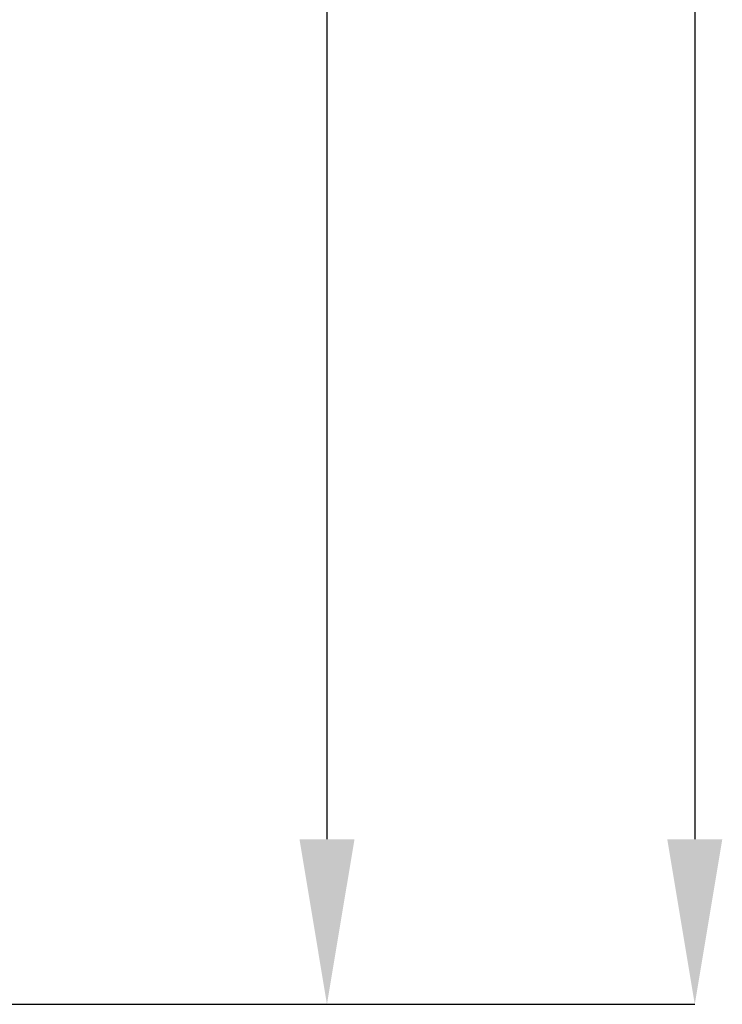
# Model space of a CAD drawing. Units: millimetres. Extents: x 75 to 6225, y 75 to 4380.
# Drawn here: x 3605 to 3816, y 2767 to 3063 of the extents above; entities that cross this region are included whole.
import ezdxf

# ---------------------------------------------------------------- set-up
doc = ezdxf.new("R2010")
doc.units = ezdxf.units.MM
doc.header["$LTSCALE"] = 15
doc.header["$PDSIZE"] = -1
doc.layers.add('WYMIAR', color=8, linetype='Continuous')
doc.styles.add('SLDTEXTSTYLE2', font='TXT', dxfattribs={"width": 0.605})
doc.dimstyles.new('SLDDIMSTYLE0', dxfattribs={"dimtxt": 46.229736, "dimasz": 49.53, "dimexe": 0, "dimexo": 0.0625, "dimgap": 11.557434, "dimtad": 1, "dimdec": 0, "dimrnd": 1e-09, "dimzin": 12, "dimdsep": 46, "dimtxsty": 'SLDTEXTSTYLE2', "dimsah": 1, "dimcen": 0.09, "dimadec": 0, "dimazin": 3, "dimtfac": 1, "dimtdec": 0, "dimtofl": 0, "dimtmove": 0, "dimatfit": 3, "dimfxl": 0, "dimfrac": 2, "dimtolj": 1, "dimtzin": 12, "dimarcsym": 0})

# ---------------------------------------------------------------- blocks, each defined once
blk = doc.blocks.new('_D_5')
at = {"layer": 'Defpoints', "color": 0}
for p in [(3068.64, 4118.66), (3398.12, 2767.24), (3807.79, 2767.24)]:
    blk.add_point(p, dxfattribs=at)
at = {"layer": 'WYMIAR', "color": 0, "lineweight": -2}
for p, q in [((3068.7, 4118.66), (3807.79, 4118.66)), ((3807.79, 4069.13), (3807.79, 2816.77)), ((3398.18, 2767.24), (3807.79, 2767.24))]:
    blk.add_line(p, q, dxfattribs=at)
at = {"layer": 'WYMIAR', "color": 0}
for points in [[(3816.04, 4069.13), (3799.53, 4069.13), (3807.79, 4118.66)], [(3799.53, 2816.77), (3816.04, 2816.77), (3807.79, 2767.24)]]:
    blk.add_solid(points, dxfattribs=at)
at = {"layer": 'WYMIAR', "color": 0, "insert": (3750, 3442.95), "char_height": 46.23, "attachment_point": 2, "rotation": 90, "style": 'SLDTEXTSTYLE2'}
blk.add_mtext('\\A1;1351', dxfattribs=at)
blk = doc.blocks.new('_D_8')
at = {"layer": 'Defpoints', "color": 0}
for p in [(3500.55, 3914.25), (3398.12, 2767.24), (3697.45, 2767.24)]:
    blk.add_point(p, dxfattribs=at)
at = {"layer": 'WYMIAR', "color": 0, "lineweight": -2}
for p, q in [((3500.62, 3914.25), (3697.45, 3914.25)), ((3697.45, 3864.72), (3697.45, 2816.77)), ((3398.18, 2767.24), (3697.45, 2767.24))]:
    blk.add_line(p, q, dxfattribs=at)
at = {"layer": 'WYMIAR', "color": 0}
for points in [[(3705.71, 3864.72), (3689.2, 3864.72), (3697.45, 3914.25)], [(3689.2, 2816.77), (3705.71, 2816.77), (3697.45, 2767.24)]]:
    blk.add_solid(points, dxfattribs=at)
at = {"layer": 'WYMIAR', "color": 0, "insert": (3639.67, 3340.75), "char_height": 46.23, "attachment_point": 2, "rotation": 90, "style": 'SLDTEXTSTYLE2'}
blk.add_mtext('\\A1;1147', dxfattribs=at)

msp = doc.modelspace()

# ---------------------------------------------------------------- dimensions: what is measured, and where the dimension line sits
at = {"layer": 'WYMIAR'}
for base, p1, picture, middle in [((3807.79, 2767.243), (3068.642, 4118.663), '_D_5', (3807.79, 3442.953)), ((3697.453, 2767.243), (3500.554, 3914.25), '_D_8', (3697.453, 3340.746))]:
    dim = msp.add_linear_dim(base=base, p1=p1, p2=(3398.119, 2767.243), angle=90, dimstyle='SLDDIMSTYLE0', dxfattribs=at)
    dim.commit()
    dim.dimension.update_dxf_attribs({"geometry": picture, "text_midpoint": middle, "dimtype": 160})

doc.saveas('drawing.dxf')
